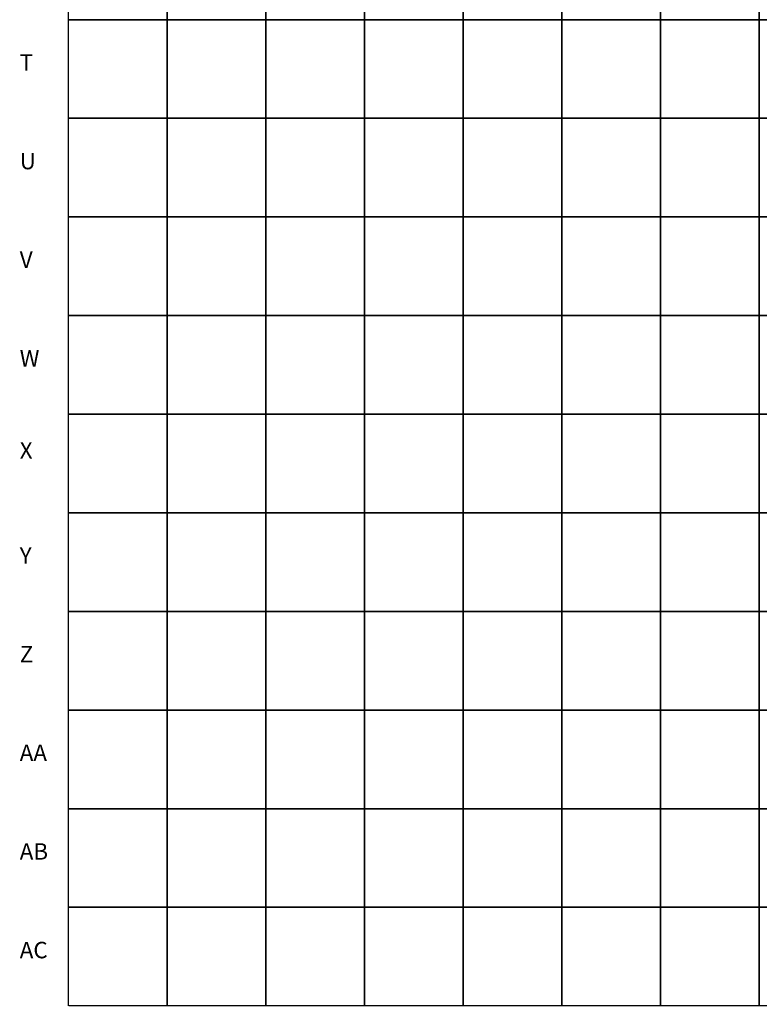
# Model space of a CAD drawing. Units: millimetres. Extents: x -7905 to -2422, y -13001 to -805.
# Drawn here: x -7905 to -5657, y -9996 to -7001 of the extents above; entities that cross this region are included whole.
import ezdxf

# ---------------------------------------------------------------- set-up
doc = ezdxf.new("R2010")
doc.units = ezdxf.units.MM
doc.linetypes.add('DASHED', pattern=[0.75, 0.5, -0.25])
doc.layers.get('Defpoints').update_dxf_attribs({"color": 253, "linetype": 'DASHED'})
doc.layers.add('Text_Deko', color=7, linetype='Continuous')
doc.styles.add('DEKO', font='verdana.ttf', dxfattribs={"height": 2})

# ---------------------------------------------------------------- blocks, each defined once
blk = doc.blocks.new('*U152')
blk.add_lwpolyline([(-150, -150), (150, -150), (150, 150), (-150, 150)], close=True)
blk = doc.blocks.new('*U153')
at = {"layer": 'Defpoints', "color": 0, "linetype": 'ByBlock', "lineweight": -2, "transparency": 16777216}
for p in [(0, 8100), (300, 8100), (600, 8100), (900, 8100), (1200, 8100), (1500, 8100), (1800, 8100), (2100, 8100), (0, 7800), (300, 7800), (600, 7800), (900, 7800), (1200, 7800), (1500, 7800), (1800, 7800), (2100, 7800), (0, 7500), (300, 7500), (600, 7500), (900, 7500), (1200, 7500), (1500, 7500), (1800, 7500), (2100, 7500), (0, 7200), (300, 7200), (600, 7200), (900, 7200), (1200, 7200), (1500, 7200), (1800, 7200), (2100, 7200), (0, 6900), (300, 6900), (600, 6900), (900, 6900), (1200, 6900), (1500, 6900), (1800, 6900), (2100, 6900), (0, 6600), (300, 6600), (600, 6600), (900, 6600), (1200, 6600), (1500, 6600), (1800, 6600), (2100, 6600), (0, 6300), (300, 6300), (600, 6300), (900, 6300), (1200, 6300), (1500, 6300), (1800, 6300), (2100, 6300), (0, 6000), (300, 6000), (600, 6000), (900, 6000), (1200, 6000), (1500, 6000), (1800, 6000), (2100, 6000), (0, 5700), (300, 5700), (600, 5700), (900, 5700), (1200, 5700), (1500, 5700), (1800, 5700), (2100, 5700), (0, 5400), (300, 5400), (600, 5400), (900, 5400), (1200, 5400), (1500, 5400), (1800, 5400), (2100, 5400), (0, 5100), (300, 5100), (600, 5100), (900, 5100), (1200, 5100), (1500, 5100), (1800, 5100), (2100, 5100)]:
    blk.add_blockref('*U152', p, dxfattribs=at)

msp = doc.modelspace()

# ---------------------------------------------------------------- block references
at = {"layer": 'Defpoints', "linetype": 'DASHED', "xscale": -1, "rotation": 180}
msp.add_blockref('*U153', (-7606.618, -1751.029), dxfattribs=at)

# ---------------------------------------------------------------- texts
at = {"layer": 'Text_Deko', "char_height": 50, "width": 151.56939, "attachment_point": 1, "style": 'DEKO'}
for s, insert in [('T', (-7905.309, -7106.036)), ('U', (-7905.309, -7406.036)), ('V', (-7905.309, -7706.036)), ('W', (-7905.309, -8006.036)), ('X', (-7905.309, -8286.255)), ('Y', (-7905.309, -8606.036)), ('Z', (-7905.309, -8906.036)), ('A{\\fVerdana|b0|i0|c186|p34;A}', (-7905.309, -9206.036)), ('{\\fVerdana|b0|i0|c186|p34;AB}', (-7905.309, -9506.036)), ('{\\fVerdana|b0|i0|c186|p34;AC}', (-7905.309, -9806.036))]:
    msp.add_mtext(s, dxfattribs=dict(at, insert=insert))

doc.saveas('drawing.dxf')
